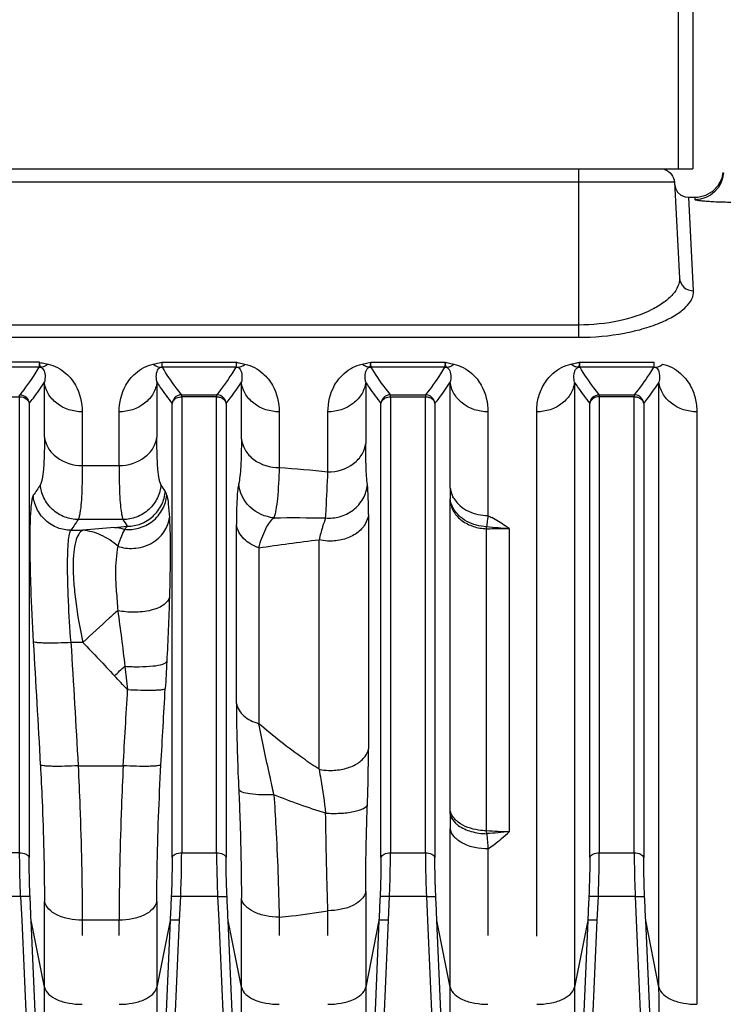
# Model space of a CAD drawing. Units: inches. Extents: x 14920 to 53617, y 41874 to 96503.
# Drawn here: x 34318 to 34392, y 74807 to 74911 of the extents above; entities that cross this region are included whole.
import ezdxf

# ---------------------------------------------------------------- set-up
doc = ezdxf.new("R2010")
doc.units = ezdxf.units.IN
doc.header["$MEASUREMENT"] = 0
doc.layers.add('ACCESSORI', color=1, linetype='Continuous')
doc.layers.add('CAMPITURE', color=1, linetype='Continuous')

# ---------------------------------------------------------------- blocks, each defined once
blk = doc.blocks.new('Macchina fronte')
at = {"layer": 'ACCESSORI'}
for p, q in [((157, 412), (157, 353)), ((158.5, 353), (158.5, 412)), ((290, 353), (157, 353)), ((169, 336.55), (169, 353)), ((158.93, 351.58), (158.4, 341.49)), ((158.93, 351.58), (240.43, 351.58)), ((158.92, 351.42), (158.82, 350.96)), ((156.74, 350), (156.45, 350.01)), ((156.75, 349.76), (156.74, 350)), ((157.42, 350), (156.74, 350)), ((156.9, 340.16), (157.42, 350)), ((169, 335.26), (169, 336.55)), ((169, 336.55), (239.64, 336.55)), ((239.64, 335.26), (169, 335.26)), ((168.91, 332.62), (161.09, 332.62)), ((161.14, 332.12), (168.86, 332.12)), ((168.96, 332.61), (168.91, 332.62)), ((183.04, 332.61), (183.09, 332.62)), ((190.91, 332.62), (183.09, 332.62)), ((183.14, 332.12), (190.86, 332.12)), ((205.04, 332.61), (205.09, 332.62)), ((212.91, 332.62), (205.09, 332.62)), ((205.14, 332.12), (212.86, 332.12)), ((225.79, 332.61), (225.84, 332.62)), ((225.84, 332.62), (236.16, 332.62)), ((225.89, 332.12), (236.11, 332.12)), ((160.55, 266.8), (160.55, 330.53)), ((169.45, 330.53), (169.45, 266.8)), ((182.55, 319.37), (182.55, 330.53)), ((191.45, 330.53), (191.45, 324.06)), ((204.55, 324.53), (204.55, 330.53)), ((213.45, 330.53), (213.45, 324.75)), ((225.3, 324.75), (225.3, 330.53)), ((163.16, 329.21), (163.16, 328.99)), ((166.84, 329.21), (163.16, 329.21)), ((163.16, 280.95), (163.16, 328.99)), ((163.16, 328.99), (166.84, 328.99)), ((166.84, 329.21), (166.84, 280.95)), ((185.16, 329.21), (185.16, 328.99)), ((188.84, 329.21), (185.16, 329.21)), ((185.16, 280.95), (185.16, 328.99)), ((188.84, 328.99), (185.16, 328.99)), ((188.84, 328.99), (188.84, 329.21)), ((188.84, 328.99), (188.84, 280.95)), ((207.16, 329.21), (207.16, 328.99)), ((210.84, 329.21), (207.16, 329.21)), ((207.16, 280.95), (207.16, 328.99)), ((207.16, 328.99), (210.84, 328.99)), ((210.84, 328.99), (210.84, 329.21)), ((210.84, 328.99), (210.84, 280.95)), ((227.91, 280.95), (227.91, 329.21)), ((234.09, 328.99), (227.91, 328.99)), ((162.16, 328.29), (162.16, 280.48)), ((167.84, 280.48), (167.84, 328.29)), ((184.16, 328.29), (184.16, 280.48)), ((189.84, 280.48), (189.84, 328.29)), ((206.16, 328.29), (206.16, 280.48)), ((211.84, 280.48), (211.84, 328.29)), ((226.91, 328.29), (226.91, 280.48)), ((156.57, 327.4), (156.57, 265)), ((173.43, 272.18), (173.43, 327.4)), ((178.57, 327.4), (178.57, 316.48)), ((195.43, 321.07), (195.43, 327.4)), ((200.57, 327.4), (200.57, 321.53)), ((217.43, 321.75), (217.43, 327.4)), ((221.32, 327.4), (221.32, 321.75)), ((221.31, 321.75), (217.44, 321.75)), ((182.55, 285.46), (182.55, 317.95)), ((191.16, 316.58), (191.16, 291.92)), ((205.07, 296.69), (205.07, 315.55)), ((217, 316.06), (221.75, 316.06)), ((176.32, 315.11), (176.32, 283.17)), ((178.72, 283.27), (178.72, 315.09)), ((222.5, 314.93), (221.24, 314.93)), ((196.37, 289.76), (196.37, 313.94)), ((202.71, 313.08), (202.71, 294.56)), ((221.24, 303.11), (222.5, 303.11)), ((221.75, 290.12), (217, 290.12)), ((182.55, 266.8), (182.55, 283.51)), ((178.57, 281.36), (178.57, 272.25)), ((166.84, 280.95), (163.16, 280.95)), ((188.84, 280.95), (185.16, 280.95)), ((210.84, 280.95), (207.16, 280.95)), ((227.91, 280.95), (234.09, 280.95)), ((163.06, 276.36), (162.94, 273.85)), ((163.06, 276.36), (166.94, 276.36)), ((167.06, 273.85), (166.94, 276.36)), ((185.06, 276.36), (184.94, 273.85)), ((185.06, 276.36), (188.94, 276.36)), ((189.06, 273.85), (188.94, 276.36)), ((191.45, 276.87), (191.45, 266.8)), ((204.55, 266.8), (204.55, 276.17)), ((207.06, 276.36), (206.94, 273.85)), ((207.06, 276.36), (210.94, 276.36)), ((211.06, 273.85), (210.94, 276.36)), ((227.81, 276.36), (227.69, 273.85)), ((227.81, 276.36), (234.19, 276.36)), ((195.43, 272.25), (195.43, 274.86)), ((213.45, 275.84), (213.45, 266.8)), ((225.3, 266.8), (225.3, 275.84)), ((162.94, 273.85), (159.87, 203.8)), ((160.15, 232.77), (161.95, 273.83)), ((160.55, 266.8), (161.95, 273.83)), ((170.13, 203.8), (167.06, 273.85)), ((168.05, 273.83), (169.85, 232.77)), ((168.05, 273.83), (169.45, 266.8)), ((184.94, 273.85), (181.87, 203.8)), ((182.15, 232.77), (183.95, 273.83)), ((182.55, 266.8), (183.95, 273.83)), ((192.13, 203.8), (189.06, 273.85)), ((190.05, 273.83), (191.85, 232.77)), ((190.05, 273.83), (191.45, 266.8)), ((200.57, 274.17), (200.57, 272.25)), ((206.94, 273.85), (203.87, 203.8)), ((204.15, 232.77), (205.95, 273.83)), ((204.55, 266.8), (205.95, 273.83)), ((214.13, 203.8), (211.06, 273.85)), ((212.05, 273.83), (213.85, 232.77)), ((212.05, 273.83), (213.45, 266.8)), ((217.43, 273.85), (221.32, 273.85)), ((217.43, 272.25), (217.43, 273.85)), ((221.32, 273.85), (221.32, 272.25)), ((227.69, 273.85), (224.62, 203.8)), ((224.9, 232.77), (226.7, 273.83)), ((225.3, 266.8), (226.7, 273.83))]:
    blk.add_line(p, q, dxfattribs=at)
for points in [[(156.45, 350.01), (155.63, 350.21), (154.89, 350.64), (154.3, 351.25), (153.91, 352.01), (153.79, 352.6)], [(158.82, 350.96), (158.59, 350.56), (158.24, 350.24), (157.81, 350.05), (157.42, 350)]]:
    blk.add_lwpolyline(points, dxfattribs=at)
for centre, radius, start, end in [((160.42, 351.5), 1.5, 107.4, 177), ((156.75, 352.75), 3, 183.0415, 270.0484), ((161.14, 331.12), 1, 90.2166, 101.3362), ((168.86, 331.12), 1, 78.6636, 89.7794), ((162.4, 298.63), 34.61, 78.6392, 79.0823), ((164.82, 310.57), 22.43, 77.0752, 78.6772), ((187.18, 310.59), 22.4, 101.3318, 102.9253), ((189.59, 298.67), 34.57, 100.9176, 101.368), ((183.14, 331.12), 1, 90.2214, 101.3364), ((190.86, 331.12), 1, 78.6637, 89.7836), ((184.05, 296.84), 36.44, 78.6505, 79.1493), ((186.81, 310.55), 22.45, 77.0763, 78.6822), ((209.45, 309.34), 23.69, 101.3714, 102.8785), ((211.1, 301.19), 32, 101.2625, 101.4006), ((211.1, 301.17), 32.02, 100.9143, 101.2625), ((205.14, 331.12), 1, 90.2166, 101.3362), ((212.86, 331.12), 1, 78.6639, 89.7794), ((207.1, 302.19), 30.99, 78.6004, 79.1872), ((208.2, 307.57), 25.49, 77.9296, 78.6338), ((208.85, 310.71), 22.28, 77.0794, 77.8913), ((229.93, 310.6), 22.4, 101.332, 102.9258), ((232.31, 298.79), 34.44, 100.9164, 101.3685), ((225.89, 331.12), 1, 90.2166, 101.3365), ((166.84, 328.2), 1, 4.7431, 89.7461), ((227.91, 328.2), 1, 90.2539, 175.2569), ((206.19, 229.68), 92.03, 93.5064, 96.714), ((184.72, 337.75), 33.55, 326.0997, 327.5146), ((255.12, 338.46), 34.85, 212.5079, 214.7191), ((179.69, 319.79), 2.89, 328.1374, 332.7075), ((374.8, 319.38), 192.26, 180.0035, 180.335), ((179.87, 318.58), 2.7, 346.9413, 353.0102), ((130.29, 317.96), 52.26, 359.9962, 0.3276), ((190.19, 294.71), 24.68, 118.0939, 119.1359), ((252.36, 324.74), 74.25, 186.3828, 186.9964), ((215.23, -135.48), 452.27, 94.6322, 94.9356), ((243.82, 323.7), 65.65, 187.0061, 187.3402), ((158.72, 314.16), 20.02, 2.6699, 3.2904), ((199.03, 129.48), 186.78, 89.3606, 91.0327), ((187.95, 334.66), 34.49, 325.982, 327.3794), ((182.13, -68.01), 384.91, 84.6638, 84.8698), ((251.92, 335.39), 35.83, 212.6427, 214.8272), ((176.32, 143.65), 171.46, 89.1987, 89.9999), ((176.16, 140.5), 174.61, 81.252, 83.3522), ((534.9, 317.8), 322.92, 181.7605, 182.9648), ((469.64, 271.27), 254.51, 172.0524, 173.3812), ((580.71, -40.24), 497.1, 136.3142, 136.8708), ((2926.25, 138.63), 2708.74, 176.51873, 176.79387), ((2929.53, 141.34), 2707.89, 176.57354, 176.84813), ((606.75, 321.12), 394.85, 182.9066, 183.3209), ((449.85, 272.46), 234.72, 173.1122, 173.7142), ((114.25, 188.08), 152.27, 47.0902, 47.6501), ((144.27, 368.58), 100.91, 315.7464, 316.879), ((-2428.38, 144.86), 2645.4, 3.15013, 3.32414), ((-2423.11, 142.32), 2644.24, 3.20433, 3.37872), ((178.27, 343), 60.42, 286.7318, 292.2162), ((82.22, 285.46), 100.33, 359.7636, 359.9981), ((179.84, 286.63), 3.07, 307.2706, 309.3331), ((557.39, 283.48), 374.85, 179.76, 179.9949), ((176.32, 313.6), 30.43, 270.0048, 274.524), ((180.97, 324.35), 41.43, 263.553, 266.8653), ((120.55, 285.35), 58.2, 357.6658, 357.9562), ((393.82, 263.49), 216, 174.8248, 175.2557), ((-1337.54, 267.26), 1498.09, 358.68095, 359.9825), ((1740.58, 268.11), 1571.13, 180.04776, 181.28879), ((-1315.54, 267.26), 1498.09, 358.68095, 359.9825), ((1762.58, 268.11), 1571.13, 180.04776, 181.28879), ((-1293.54, 267.26), 1498.09, 358.68095, 359.9825), ((1784.58, 268.11), 1571.13, 180.04776, 181.28879), ((-1272.79, 267.26), 1498.09, 358.68095, 359.9825)]:
    blk.add_arc(centre, radius, start, end, dxfattribs=at)
for points, knots in [([(152.27, 349.46), (152.84, 349.46), (153.67, 349.47), (154.73, 349.51), (155.4, 349.55), (155.95, 349.6), (156.36, 349.64), (156.61, 349.69), (156.72, 349.72), (156.75, 349.75), (156.75, 349.76)], [0, 0, 0, 0, 0.379369, 0.551282, 0.702493, 0.827017, 0.919983, 0.97773, 0.99293, 1, 1, 1, 1]), ([(158.4, 341.49), (158.38, 341.14), (158.02, 340.42), (157.27, 340.16), (156.9, 340.16)], [0, 0, 0, 0, 0.489695, 1, 1, 1, 1]), ([(158.4, 341.49), (158.38, 341.21), (158.51, 340.57), (159.11, 339.69), (160.06, 338.87), (161.9, 337.78), (164.93, 336.81), (167.58, 336.55), (169, 336.55)], [0, 0, 0, 0, 0.069034, 0.150105, 0.249055, 0.367625, 0.65924, 1, 1, 1, 1]), ([(169, 335.26), (167.39, 335.26), (165.04, 335.46), (162.13, 336.15), (160.31, 336.79), (158.84, 337.54), (157.75, 338.35), (157.05, 339.22), (156.88, 339.87), (156.9, 340.16)], [0, 0, 0, 0, 0.348369, 0.50578, 0.645265, 0.764006, 0.860923, 0.937504, 1, 1, 1, 1]), ([(160.17, 332.43), (159.47, 332.28), (158.32, 331.66), (157.23, 330.28), (156.68, 328.86), (156.56, 327.88), (156.57, 327.4)], [0, 0, 0, 0, 0.319452, 0.562697, 0.783327, 1, 1, 1, 1]), ([(160.69, 332.14), (160.65, 332.15), (160.46, 332.21), (160.29, 332.33), (160.17, 332.43)], [0, 0, 0, 0, 0.220458, 1, 1, 1, 1]), ([(160.94, 332.1), (160.91, 332.09), (160.8, 332.04), (160.72, 331.95), (160.67, 331.87)], [0, 0, 0, 0, 0.280964, 1, 1, 1, 1]), ([(161.09, 332.62), (161.09, 332.52), (161.1, 332.36), (161.11, 332.2), (161.13, 332.15)], [0, 0, 0, 0, 0.638926, 1, 1, 1, 1]), ([(161.13, 332.15), (161.13, 332.14), (161.13, 332.13), (161.13, 332.13), (161.14, 332.12)], [0, 0, 0, 0, 0.552238, 1, 1, 1, 1]), ([(161.14, 332.12), (161.27, 331.88), (161.88, 330.86), (162.59, 329.9), (163.15, 329.21)], [0, 0, 0, 0, 0.238927, 1, 1, 1, 1]), ([(166.85, 329.21), (167.04, 329.45), (167.77, 330.38), (168.44, 331.36), (168.86, 332.12)], [0, 0, 0, 0, 0.261144, 1, 1, 1, 1]), ([(168.86, 332.12), (168.88, 332.15), (168.89, 332.24), (168.9, 332.32), (168.9, 332.38)], [0, 0, 0, 0, 0.348009, 1, 1, 1, 1]), ([(168.9, 332.38), (168.9, 332.4), (168.91, 332.48), (168.91, 332.56), (168.91, 332.62)], [0, 0, 0, 0, 0.220842, 1, 1, 1, 1]), ([(168.91, 332.62), (168.92, 332.58), (168.95, 332.43), (168.98, 332.29), (169.02, 332.19)], [0, 0, 0, 0, 0.316941, 1, 1, 1, 1]), ([(169.02, 332.19), (169.02, 332.18), (169.03, 332.15), (169.04, 332.12), (169.06, 332.1)], [0, 0, 0, 0, 0.309339, 1, 1, 1, 1]), ([(169.45, 331.59), (169.44, 331.64), (169.37, 331.84), (169.21, 332.04), (169.06, 332.1)], [0, 0, 0, 0, 0.23399, 1, 1, 1, 1]), ([(169.31, 332.14), (169.35, 332.15), (169.54, 332.22), (169.71, 332.33), (169.83, 332.43)], [0, 0, 0, 0, 0.226835, 1, 1, 1, 1]), ([(173.43, 327.4), (173.44, 327.88), (173.32, 328.86), (172.77, 330.28), (171.68, 331.66), (170.53, 332.28), (169.83, 332.43)], [0, 0, 0, 0, 0.216656, 0.437237, 0.680439, 1, 1, 1, 1]), ([(182.17, 332.43), (181.48, 332.27), (180.32, 331.66), (178.93, 329.91), (178.57, 328.36), (178.57, 327.4)], [0, 0, 0, 0, 0.320486, 0.564648, 1, 1, 1, 1]), ([(182.69, 332.14), (182.65, 332.15), (182.46, 332.21), (182.29, 332.33), (182.17, 332.43)], [0, 0, 0, 0, 0.220457, 1, 1, 1, 1]), ([(182.67, 331.87), (182.55, 331.69), (182.45, 331.21), (182.5, 330.76), (182.55, 330.53)], [0, 0, 0, 0, 0.490241, 1, 1, 1, 1]), ([(182.94, 332.1), (182.91, 332.09), (182.8, 332.04), (182.72, 331.94), (182.67, 331.87)], [0, 0, 0, 0, 0.281025, 1, 1, 1, 1]), ([(182.94, 332.1), (182.95, 332.12), (183, 332.2), (183.02, 332.3), (183.04, 332.38)], [0, 0, 0, 0, 0.155374, 1, 1, 1, 1]), ([(183.04, 332.38), (183.04, 332.4), (183.06, 332.48), (183.08, 332.56), (183.09, 332.62)], [0, 0, 0, 0, 0.223399, 1, 1, 1, 1]), ([(183.09, 332.62), (183.09, 332.52), (183.1, 332.36), (183.11, 332.2), (183.13, 332.15)], [0, 0, 0, 0, 0.638926, 1, 1, 1, 1]), ([(183.13, 332.15), (183.13, 332.14), (183.13, 332.13), (183.13, 332.13), (183.14, 332.12)], [0, 0, 0, 0, 0.552238, 1, 1, 1, 1]), ([(183.14, 332.12), (183.27, 331.88), (183.88, 330.86), (184.59, 329.9), (185.15, 329.21)], [0, 0, 0, 0, 0.238927, 1, 1, 1, 1]), ([(188.85, 329.21), (189.04, 329.45), (189.77, 330.38), (190.44, 331.36), (190.86, 332.12)], [0, 0, 0, 0, 0.261144, 1, 1, 1, 1]), ([(190.86, 332.12), (190.88, 332.15), (190.89, 332.24), (190.9, 332.32), (190.9, 332.38)], [0, 0, 0, 0, 0.348009, 1, 1, 1, 1]), ([(190.9, 332.38), (190.9, 332.4), (190.91, 332.48), (190.91, 332.56), (190.91, 332.62)], [0, 0, 0, 0, 0.220842, 1, 1, 1, 1]), ([(190.91, 332.62), (190.92, 332.58), (190.95, 332.43), (190.98, 332.29), (191.02, 332.19)], [0, 0, 0, 0, 0.31693, 1, 1, 1, 1]), ([(191.02, 332.19), (191.02, 332.18), (191.03, 332.15), (191.04, 332.12), (191.06, 332.1)], [0, 0, 0, 0, 0.309416, 1, 1, 1, 1]), ([(191.45, 330.53), (191.48, 330.67), (191.56, 331.19), (191.44, 331.96), (191.06, 332.1)], [0, 0, 0, 0, 0.261439, 1, 1, 1, 1]), ([(191.31, 332.14), (191.35, 332.15), (191.54, 332.22), (191.71, 332.33), (191.83, 332.43)], [0, 0, 0, 0, 0.226833, 1, 1, 1, 1]), ([(195.43, 327.4), (195.43, 328.36), (195.07, 329.91), (193.68, 331.66), (192.52, 332.27), (191.83, 332.43)], [0, 0, 0, 0, 0.435359, 0.679524, 1, 1, 1, 1]), ([(204.17, 332.43), (203.48, 332.27), (202.32, 331.66), (200.93, 329.91), (200.57, 328.36), (200.57, 327.4)], [0, 0, 0, 0, 0.320475, 0.564641, 1, 1, 1, 1]), ([(204.43, 332.24), (204.36, 332.28), (204.27, 332.34), (204.19, 332.41), (204.17, 332.43)], [0, 0, 0, 0, 0.733974, 1, 1, 1, 1]), ([(204.67, 331.87), (204.55, 331.69), (204.45, 331.21), (204.5, 330.76), (204.55, 330.53)], [0, 0, 0, 0, 0.490253, 1, 1, 1, 1]), ([(204.94, 332.1), (204.91, 332.09), (204.8, 332.04), (204.72, 331.95), (204.67, 331.87)], [0, 0, 0, 0, 0.280964, 1, 1, 1, 1]), ([(205.09, 332.62), (205.09, 332.52), (205.1, 332.36), (205.11, 332.2), (205.13, 332.15)], [0, 0, 0, 0, 0.638927, 1, 1, 1, 1]), ([(205.13, 332.15), (205.13, 332.14), (205.13, 332.13), (205.13, 332.13), (205.14, 332.12)], [0, 0, 0, 0, 0.552238, 1, 1, 1, 1]), ([(205.14, 332.12), (205.27, 331.88), (205.88, 330.86), (206.59, 329.9), (207.15, 329.21)], [0, 0, 0, 0, 0.238927, 1, 1, 1, 1]), ([(210.85, 329.21), (211.04, 329.45), (211.77, 330.38), (212.44, 331.36), (212.86, 332.12)], [0, 0, 0, 0, 0.261144, 1, 1, 1, 1]), ([(212.86, 332.12), (212.88, 332.15), (212.89, 332.24), (212.9, 332.32), (212.9, 332.38)], [0, 0, 0, 0, 0.348009, 1, 1, 1, 1]), ([(212.9, 332.38), (212.9, 332.4), (212.91, 332.48), (212.91, 332.56), (212.91, 332.62)], [0, 0, 0, 0, 0.220842, 1, 1, 1, 1]), ([(213.57, 332.25), (213.53, 332.22), (213.37, 332.14), (213.19, 332.1), (213.06, 332.1)], [0, 0, 0, 0, 0.282076, 1, 1, 1, 1]), ([(213.45, 330.53), (213.48, 330.67), (213.56, 331.19), (213.44, 331.96), (213.06, 332.1)], [0, 0, 0, 0, 0.261442, 1, 1, 1, 1]), ([(213.83, 332.43), (213.81, 332.41), (213.73, 332.34), (213.64, 332.28), (213.57, 332.25)], [0, 0, 0, 0, 0.265951, 1, 1, 1, 1]), ([(217.43, 327.4), (217.43, 328.36), (217.07, 329.91), (215.68, 331.66), (214.52, 332.27), (213.83, 332.43)], [0, 0, 0, 0, 0.43536, 0.679526, 1, 1, 1, 1]), ([(224.92, 332.43), (224.23, 332.27), (223.07, 331.66), (221.68, 329.91), (221.32, 328.36), (221.32, 327.4)], [0, 0, 0, 0, 0.320475, 0.564641, 1, 1, 1, 1]), ([(224.92, 332.43), (224.98, 332.38), (225.21, 332.21), (225.49, 332.1), (225.69, 332.1)], [0, 0, 0, 0, 0.289323, 1, 1, 1, 1]), ([(225.42, 331.87), (225.3, 331.69), (225.2, 331.21), (225.25, 330.76), (225.3, 330.53)], [0, 0, 0, 0, 0.490252, 1, 1, 1, 1]), ([(225.69, 332.1), (225.66, 332.09), (225.55, 332.04), (225.47, 331.95), (225.42, 331.87)], [0, 0, 0, 0, 0.280964, 1, 1, 1, 1]), ([(225.69, 332.1), (225.7, 332.12), (225.75, 332.2), (225.77, 332.3), (225.79, 332.38)], [0, 0, 0, 0, 0.155397, 1, 1, 1, 1]), ([(225.79, 332.38), (225.79, 332.4), (225.81, 332.48), (225.83, 332.56), (225.84, 332.62)], [0, 0, 0, 0, 0.223412, 1, 1, 1, 1]), ([(225.84, 332.62), (225.84, 332.52), (225.85, 332.36), (225.86, 332.2), (225.88, 332.15)], [0, 0, 0, 0, 0.638926, 1, 1, 1, 1]), ([(225.88, 332.15), (225.88, 332.14), (225.88, 332.13), (225.88, 332.13), (225.89, 332.12)], [0, 0, 0, 0, 0.552238, 1, 1, 1, 1]), ([(225.89, 332.12), (226.02, 331.88), (226.63, 330.86), (227.34, 329.9), (227.9, 329.21)], [0, 0, 0, 0, 0.238927, 1, 1, 1, 1]), ([(160.57, 331.65), (160.48, 331.39), (160.47, 330.99), (160.53, 330.62), (160.55, 330.53)], [0, 0, 0, 0, 0.739998, 1, 1, 1, 1]), ([(169.45, 330.53), (169.47, 330.62), (169.53, 330.97), (169.52, 331.34), (169.45, 331.59)], [0, 0, 0, 0, 0.259613, 1, 1, 1, 1]), ([(156.57, 327.4), (157.51, 327.4), (158.98, 327.87), (160.21, 329.26), (160.5, 330.12), (160.55, 330.53)], [0, 0, 0, 0, 0.518507, 0.772885, 1, 1, 1, 1]), ([(162.16, 328.29), (162.01, 328.47), (161.44, 329.19), (160.91, 329.95), (160.55, 330.53)], [0, 0, 0, 0, 0.258284, 1, 1, 1, 1]), ([(169.45, 330.53), (169.34, 330.34), (168.83, 329.57), (168.28, 328.83), (167.84, 328.29)], [0, 0, 0, 0, 0.2417, 1, 1, 1, 1]), ([(169.45, 330.53), (169.5, 330.12), (169.79, 329.26), (171.02, 327.87), (172.49, 327.4), (173.43, 327.4)], [0, 0, 0, 0, 0.227115, 0.481493, 1, 1, 1, 1]), ([(178.57, 327.4), (179.51, 327.4), (180.98, 327.87), (182.21, 329.26), (182.5, 330.12), (182.55, 330.53)], [0, 0, 0, 0, 0.518507, 0.772885, 1, 1, 1, 1]), ([(184.16, 328.29), (184.01, 328.47), (183.44, 329.19), (182.91, 329.95), (182.55, 330.53)], [0, 0, 0, 0, 0.258284, 1, 1, 1, 1]), ([(191.45, 330.53), (191.34, 330.34), (190.83, 329.57), (190.28, 328.83), (189.84, 328.29)], [0, 0, 0, 0, 0.2417, 1, 1, 1, 1]), ([(191.45, 330.53), (191.5, 330.12), (191.79, 329.26), (193.02, 327.87), (194.49, 327.4), (195.43, 327.4)], [0, 0, 0, 0, 0.227115, 0.481493, 1, 1, 1, 1]), ([(200.57, 327.4), (201.51, 327.4), (202.98, 327.87), (204.21, 329.26), (204.5, 330.12), (204.55, 330.53)], [0, 0, 0, 0, 0.518507, 0.772885, 1, 1, 1, 1]), ([(206.16, 328.29), (206.01, 328.47), (205.44, 329.19), (204.91, 329.95), (204.55, 330.53)], [0, 0, 0, 0, 0.258284, 1, 1, 1, 1]), ([(213.45, 330.53), (213.34, 330.34), (212.83, 329.57), (212.28, 328.83), (211.84, 328.29)], [0, 0, 0, 0, 0.2417, 1, 1, 1, 1]), ([(213.45, 330.53), (213.5, 330.12), (213.79, 329.26), (215.02, 327.87), (216.49, 327.4), (217.43, 327.4)], [0, 0, 0, 0, 0.227115, 0.481493, 1, 1, 1, 1]), ([(221.32, 327.4), (222.26, 327.4), (223.73, 327.87), (224.96, 329.26), (225.25, 330.12), (225.3, 330.53)], [0, 0, 0, 0, 0.518507, 0.772885, 1, 1, 1, 1]), ([(226.91, 328.29), (226.76, 328.47), (226.19, 329.19), (225.66, 329.95), (225.3, 330.53)], [0, 0, 0, 0, 0.258284, 1, 1, 1, 1]), ([(162.16, 328.29), (162.16, 328.34), (162.21, 328.58), (162.34, 328.8), (162.47, 328.93)], [0, 0, 0, 0, 0.238167, 1, 1, 1, 1]), ([(162.48, 328.79), (162.44, 328.76), (162.28, 328.63), (162.18, 328.43), (162.16, 328.29)], [0, 0, 0, 0, 0.268753, 1, 1, 1, 1]), ([(162.47, 328.93), (162.52, 328.98), (162.72, 329.13), (162.97, 329.21), (163.16, 329.21)], [0, 0, 0, 0, 0.259988, 1, 1, 1, 1]), ([(166.84, 328.99), (167.08, 328.99), (167.53, 328.88), (167.81, 328.48), (167.84, 328.29)], [0, 0, 0, 0, 0.539924, 1, 1, 1, 1]), ([(184.16, 328.29), (184.16, 328.34), (184.21, 328.58), (184.34, 328.8), (184.47, 328.93)], [0, 0, 0, 0, 0.238166, 1, 1, 1, 1]), ([(184.48, 328.79), (184.44, 328.76), (184.28, 328.63), (184.18, 328.43), (184.16, 328.29)], [0, 0, 0, 0, 0.268753, 1, 1, 1, 1]), ([(184.47, 328.93), (184.52, 328.98), (184.72, 329.13), (184.97, 329.21), (185.16, 329.21)], [0, 0, 0, 0, 0.259991, 1, 1, 1, 1]), ([(189.52, 328.79), (189.47, 328.82), (189.27, 328.94), (189.02, 328.99), (188.84, 328.99)], [0, 0, 0, 0, 0.240702, 1, 1, 1, 1]), ([(189.51, 328.95), (189.56, 328.9), (189.73, 328.72), (189.82, 328.47), (189.84, 328.29)], [0, 0, 0, 0, 0.259978, 1, 1, 1, 1]), ([(189.84, 328.29), (189.83, 328.33), (189.78, 328.53), (189.64, 328.7), (189.52, 328.79)], [0, 0, 0, 0, 0.238553, 1, 1, 1, 1]), ([(206.16, 328.29), (206.16, 328.34), (206.21, 328.58), (206.34, 328.8), (206.47, 328.93)], [0, 0, 0, 0, 0.238167, 1, 1, 1, 1]), ([(206.48, 328.79), (206.44, 328.76), (206.28, 328.63), (206.18, 328.43), (206.16, 328.29)], [0, 0, 0, 0, 0.268753, 1, 1, 1, 1]), ([(206.47, 328.93), (206.52, 328.98), (206.72, 329.13), (206.97, 329.21), (207.16, 329.21)], [0, 0, 0, 0, 0.259988, 1, 1, 1, 1]), ([(211.52, 328.79), (211.47, 328.82), (211.27, 328.94), (211.02, 328.99), (210.84, 328.99)], [0, 0, 0, 0, 0.240702, 1, 1, 1, 1]), ([(211.51, 328.95), (211.56, 328.9), (211.73, 328.72), (211.82, 328.47), (211.84, 328.29)], [0, 0, 0, 0, 0.259977, 1, 1, 1, 1]), ([(211.84, 328.29), (211.83, 328.33), (211.78, 328.53), (211.64, 328.7), (211.52, 328.79)], [0, 0, 0, 0, 0.238553, 1, 1, 1, 1]), ([(227.91, 328.99), (227.67, 328.99), (227.22, 328.88), (226.94, 328.48), (226.91, 328.29)], [0, 0, 0, 0, 0.539924, 1, 1, 1, 1]), ([(213.02, 319.74), (213.06, 319.8), (213.14, 319.99), (213.26, 320.53), (213.37, 321.49), (213.44, 322.97), (213.45, 324.11), (213.45, 324.75)], [0, 0, 0, 0, 0.048654, 0.118733, 0.325418, 0.620475, 1, 1, 1, 1]), ([(217.43, 321.75), (216.49, 321.75), (215.03, 322.18), (213.79, 323.53), (213.5, 324.36), (213.45, 324.75)], [0, 0, 0, 0, 0.525402, 0.777873, 1, 1, 1, 1]), ([(225.3, 324.75), (225.25, 324.36), (224.96, 323.53), (223.72, 322.18), (222.26, 321.75), (221.32, 321.75)], [0, 0, 0, 0, 0.222127, 0.474598, 1, 1, 1, 1]), ([(225.3, 324.75), (225.3, 324.11), (225.31, 322.97), (225.38, 321.49), (225.49, 320.53), (225.61, 319.99), (225.69, 319.8), (225.73, 319.74)], [0, 0, 0, 0, 0.379521, 0.674579, 0.881263, 0.951343, 1, 1, 1, 1]), ([(191.27, 319.72), (191.35, 320.33), (191.43, 321.78), (191.45, 323.23), (191.45, 324.06)], [0, 0, 0, 0, 0.423234, 1, 1, 1, 1]), ([(195.43, 321.07), (194.49, 321.07), (193.02, 321.51), (191.79, 322.86), (191.5, 323.68), (191.45, 324.06)], [0, 0, 0, 0, 0.530764, 0.781522, 1, 1, 1, 1]), ([(204.55, 324.53), (204.5, 324.14), (204.21, 323.31), (202.96, 321.96), (201.51, 321.53), (200.57, 321.53)], [0, 0, 0, 0, 0.222505, 0.475174, 1, 1, 1, 1]), ([(204.55, 324.53), (204.55, 323.56), (204.56, 322.25), (204.69, 320.69), (204.77, 320.09), (204.83, 319.85)], [0, 0, 0, 0, 0.619415, 0.84055, 1, 1, 1, 1]), ([(200.57, 321.53), (200.6, 320.44), (200.66, 318.95), (200.89, 317.19), (201.03, 316.52), (201.12, 316.25)], [0, 0, 0, 0, 0.618177, 0.83935, 1, 1, 1, 1]), ([(217.44, 321.75), (217.44, 321.02), (217.42, 319.73), (217.35, 318.05), (217.24, 316.96), (217.12, 316.36), (217.04, 316.14), (217, 316.06)], [0, 0, 0, 0, 0.379637, 0.674949, 0.881882, 0.951856, 1, 1, 1, 1]), ([(221.31, 321.75), (221.31, 321.02), (221.33, 319.73), (221.4, 318.05), (221.51, 316.96), (221.63, 316.36), (221.71, 316.14), (221.75, 316.06)], [0, 0, 0, 0, 0.379637, 0.674949, 0.881882, 0.951856, 1, 1, 1, 1]), ([(195.67, 316.23), (195.65, 316.54), (195.57, 318.15), (195.5, 319.77), (195.43, 321.07)], [0, 0, 0, 0, 0.190063, 1, 1, 1, 1]), ([(191.16, 316.58), (191.16, 317.2), (191.17, 318.25), (191.22, 319.3), (191.27, 319.72)], [0, 0, 0, 0, 0.590394, 1, 1, 1, 1]), ([(195.67, 316.23), (195.18, 316.19), (194.14, 316.28), (192.71, 316.98), (191.64, 318.2), (191.32, 319.23), (191.27, 319.72)], [0, 0, 0, 0, 0.23592, 0.495618, 0.757353, 1, 1, 1, 1]), ([(201.12, 316.25), (202.04, 316.32), (203.89, 317.13), (204.75, 318.95), (204.83, 319.85)], [0, 0, 0, 0, 0.505404, 1, 1, 1, 1]), ([(204.83, 319.85), (204.88, 319.64), (204.95, 319.12), (205.06, 317.69), (205.07, 316.47), (205.07, 315.55)], [0, 0, 0, 0, 0.148406, 0.364764, 1, 1, 1, 1]), ([(213.02, 319.74), (213.06, 319.26), (213.32, 318.29), (214.23, 317.05), (215.53, 316.25), (216.52, 316.06), (217, 316.06)], [0, 0, 0, 0, 0.240782, 0.499691, 0.75879, 1, 1, 1, 1]), ([(221.75, 316.06), (222.23, 316.06), (223.22, 316.25), (224.52, 317.05), (225.43, 318.29), (225.69, 319.26), (225.73, 319.74)], [0, 0, 0, 0, 0.24121, 0.500309, 0.759217, 1, 1, 1, 1]), ([(182.55, 319.37), (182.54, 319.3), (182.48, 318.98), (182.37, 318.68), (182.26, 318.46)], [0, 0, 0, 0, 0.238968, 1, 1, 1, 1]), ([(212.41, 318.64), (212.33, 318.33), (212.22, 317.54), (212.16, 316.75), (212.13, 316.28)], [0, 0, 0, 0, 0.399681, 1, 1, 1, 1]), ([(212.41, 318.64), (212.42, 318.68), (212.46, 318.82), (212.51, 318.96), (212.56, 319.04)], [0, 0, 0, 0, 0.311099, 1, 1, 1, 1]), ([(216.83, 315.03), (216.34, 314.98), (215.3, 315.07), (213.85, 315.79), (212.77, 317.06), (212.45, 318.12), (212.41, 318.64)], [0, 0, 0, 0, 0.231074, 0.488474, 0.752211, 1, 1, 1, 1]), ([(216.54, 315.36), (216.08, 315.36), (215.09, 315.54), (213.79, 316.34), (212.87, 317.57), (212.6, 318.56), (212.56, 319.04)], [0, 0, 0, 0, 0.237336, 0.494964, 0.755371, 1, 1, 1, 1]), ([(222.5, 314.93), (222.97, 314.93), (223.97, 315.11), (225.27, 315.92), (226.18, 317.16), (226.44, 318.14), (226.48, 318.61)], [0, 0, 0, 0, 0.241123, 0.500258, 0.759234, 1, 1, 1, 1]), ([(226.48, 318.62), (226.52, 318.56), (226.58, 318.39), (226.68, 317.88), (226.77, 316.94), (226.83, 315.48), (226.85, 313.59), (226.82, 311.35), (226.72, 307.84), (226.59, 305.08), (226.48, 303.18)], [0, 0, 0, 0, 0.01347, 0.034549, 0.100167, 0.195858, 0.318881, 0.465561, 0.631414, 1, 1, 1, 1]), ([(182.15, 318.26), (181.79, 317.69), (180.66, 316.77), (179.27, 316.48), (178.57, 316.48)], [0, 0, 0, 0, 0.489491, 1, 1, 1, 1]), ([(182.55, 317.95), (182.5, 317.57), (182.21, 316.79), (181.32, 315.87), (180.11, 315.26), (179.19, 315.11), (178.72, 315.09)], [0, 0, 0, 0, 0.224288, 0.465372, 0.726086, 1, 1, 1, 1]), ([(182.26, 317.32), (182.29, 317.38), (182.39, 317.59), (182.46, 317.81), (182.5, 317.98)], [0, 0, 0, 0, 0.258125, 1, 1, 1, 1]), ([(178.71, 315.31), (179.43, 315.33), (180.85, 315.68), (181.95, 316.71), (182.26, 317.32)], [0, 0, 0, 0, 0.514144, 1, 1, 1, 1]), ([(191.16, 316.58), (191.2, 316.22), (191.48, 315.47), (192.38, 314.54), (193.67, 313.93), (194.65, 313.79), (195.14, 313.79)], [0, 0, 0, 0, 0.202781, 0.445384, 0.72048, 1, 1, 1, 1]), ([(176.32, 315.11), (176.46, 315.21), (177.06, 315.62), (177.69, 316), (178.17, 316.27)], [0, 0, 0, 0, 0.240123, 1, 1, 1, 1]), ([(195.67, 316.23), (195.79, 315.92), (196.04, 315.16), (196.25, 314.39), (196.37, 313.94)], [0, 0, 0, 0, 0.415112, 1, 1, 1, 1]), ([(202.71, 313.08), (202.53, 313.77), (202.14, 314.9), (201.49, 315.94), (201.12, 316.25)], [0, 0, 0, 0, 0.597601, 1, 1, 1, 1]), ([(202.71, 313.08), (203.3, 313.28), (204.37, 313.87), (205, 314.99), (205.07, 315.55)], [0, 0, 0, 0, 0.522849, 1, 1, 1, 1]), ([(212.13, 316.28), (212.06, 315.08), (212.04, 312.28), (212.08, 309.48), (212.13, 307.88)], [0, 0, 0, 0, 0.428969, 1, 1, 1, 1]), ([(217.58, 313.25), (217.04, 313.07), (215.82, 312.91), (214.3, 313.33), (213.26, 314.07), (212.49, 314.94), (212.19, 315.75), (212.13, 316.28)], [0, 0, 0, 0, 0.240253, 0.511066, 0.646374, 0.77511, 1, 1, 1, 1]), ([(216.54, 315.36), (216.57, 315.34), (216.68, 315.24), (216.76, 315.13), (216.83, 315.03)], [0, 0, 0, 0, 0.211024, 1, 1, 1, 1]), ([(217.92, 315.23), (217.83, 315.23), (217.46, 315.19), (217.1, 315.11), (216.83, 315.03)], [0, 0, 0, 0, 0.245336, 1, 1, 1, 1]), ([(216.83, 315.03), (216.97, 314.81), (217.25, 314.22), (217.46, 313.61), (217.58, 313.25)], [0, 0, 0, 0, 0.415562, 1, 1, 1, 1]), ([(217.58, 313.25), (218.11, 313.73), (219.25, 314.5), (220.59, 314.87), (221.24, 314.93)], [0, 0, 0, 0, 0.522159, 1, 1, 1, 1]), ([(221.24, 314.93), (221.42, 314.85), (221.78, 314.49), (222.06, 313.67), (222.25, 312.53), (222.3, 311.07), (222.22, 309.34), (221.94, 306.64), (221.56, 304.54), (221.24, 303.11)], [0, 0, 0, 0, 0.048112, 0.116733, 0.211341, 0.331901, 0.475738, 0.638558, 1, 1, 1, 1]), ([(222.5, 303.11), (222.61, 304.56), (222.74, 306.67), (222.84, 309.35), (222.87, 311.07), (222.85, 312.52), (222.79, 313.64), (222.7, 314.37), (222.6, 314.75), (222.54, 314.88), (222.5, 314.93)], [0, 0, 0, 0, 0.367831, 0.533361, 0.67977, 0.802601, 0.898252, 0.964197, 0.98573, 1, 1, 1, 1]), ([(195.14, 313.79), (195.25, 313.79), (195.66, 313.8), (196.07, 313.87), (196.37, 313.94)], [0, 0, 0, 0, 0.262819, 1, 1, 1, 1]), ([(217.58, 313.25), (217.69, 312.32), (217.9, 310.74), (217.72, 308.47), (217.62, 307.15), (217.58, 306.46)], [0, 0, 0, 0, 0.41679, 0.697001, 1, 1, 1, 1]), ([(212.13, 307.88), (212.19, 307.58), (212.59, 307.12), (213.31, 306.74), (214.38, 306.39), (215.84, 306.24), (217.02, 306.35), (217.58, 306.46)], [0, 0, 0, 0, 0.15688, 0.271645, 0.408979, 0.718034, 1, 1, 1, 1]), ([(217.58, 306.46), (217.87, 306.21), (219.1, 305.11), (220.32, 303.98), (221.24, 303.11)], [0, 0, 0, 0, 0.232625, 1, 1, 1, 1]), ([(222.5, 303.11), (222.96, 303.08), (223.87, 303.04), (224.94, 303.03), (225.68, 303.06), (226.07, 303.08), (226.32, 303.13), (226.45, 303.16), (226.48, 303.19)], [0, 0, 0, 0, 0.351407, 0.677569, 0.806683, 0.904483, 0.967949, 1, 1, 1, 1]), ([(216.83, 300.61), (216.32, 300.57), (215.33, 300.54), (213.99, 300.6), (213.05, 300.74), (212.57, 300.93), (212.44, 301.04), (212.41, 301.1)], [0, 0, 0, 0, 0.334402, 0.65761, 0.889468, 0.958229, 1, 1, 1, 1]), ([(216.54, 298.16), (216.08, 298.13), (215.18, 298.09), (214.1, 298.08), (213.36, 298.11), (212.97, 298.14), (212.73, 298.18), (212.59, 298.22), (212.56, 298.25)], [0, 0, 0, 0, 0.351195, 0.677209, 0.806326, 0.904196, 0.967791, 1, 1, 1, 1]), ([(205.07, 296.69), (204.99, 296.19), (204.5, 295.46), (203.57, 294.87), (203.01, 294.65), (202.71, 294.56)], [0, 0, 0, 0, 0.456105, 0.723057, 1, 1, 1, 1]), ([(205.07, 296.69), (205.07, 296.01), (205.04, 292.97), (204.94, 289.94), (204.83, 287.59)], [0, 0, 0, 0, 0.22437, 1, 1, 1, 1]), ([(196.37, 289.76), (196.92, 290.12), (199.12, 291.62), (201.2, 293.26), (202.71, 294.56)], [0, 0, 0, 0, 0.249201, 1, 1, 1, 1]), ([(201.12, 287.06), (201.26, 287.73), (201.81, 290.22), (202.35, 292.72), (202.71, 294.56)], [0, 0, 0, 0, 0.266235, 1, 1, 1, 1]), ([(191.27, 286.05), (191.25, 286.57), (191.19, 288.53), (191.16, 290.49), (191.16, 291.92)], [0, 0, 0, 0, 0.268356, 1, 1, 1, 1]), ([(195.14, 289.64), (194.65, 289.64), (193.69, 289.75), (192.42, 290.23), (191.51, 290.98), (191.2, 291.63), (191.16, 291.92)], [0, 0, 0, 0, 0.297712, 0.582185, 0.817585, 1, 1, 1, 1]), ([(196.37, 289.76), (196.28, 289.74), (195.87, 289.67), (195.45, 289.64), (195.14, 289.64)], [0, 0, 0, 0, 0.235623, 1, 1, 1, 1]), ([(196.37, 289.76), (196.3, 289.4), (196.03, 287.87), (195.81, 286.32), (195.67, 285.14)], [0, 0, 0, 0, 0.233627, 1, 1, 1, 1]), ([(213.45, 275.84), (213.45, 276.96), (213.41, 281.75), (213.22, 286.55), (213.02, 290.23)], [0, 0, 0, 0, 0.231645, 1, 1, 1, 1]), ([(213.02, 290.23), (213.05, 290.19), (213.18, 290.16), (213.43, 290.11), (213.82, 290.08), (214.55, 290.05), (215.63, 290.06), (216.53, 290.1), (217, 290.12)], [0, 0, 0, 0, 0.032492, 0.096303, 0.19427, 0.323372, 0.649115, 1, 1, 1, 1]), ([(217, 290.12), (217.07, 288.69), (217.3, 283.27), (217.43, 277.84), (217.43, 273.85)], [0, 0, 0, 0, 0.264385, 1, 1, 1, 1]), ([(221.75, 290.12), (221.68, 288.69), (221.45, 283.27), (221.32, 277.84), (221.32, 273.85)], [0, 0, 0, 0, 0.264385, 1, 1, 1, 1]), ([(221.75, 290.12), (222.22, 290.1), (223.12, 290.06), (224.2, 290.05), (224.93, 290.08), (225.32, 290.11), (225.57, 290.16), (225.7, 290.19), (225.73, 290.23)], [0, 0, 0, 0, 0.350949, 0.676699, 0.805783, 0.903727, 0.967519, 1, 1, 1, 1]), ([(225.73, 290.23), (225.66, 288.96), (225.43, 284.17), (225.3, 279.37), (225.3, 275.84)], [0, 0, 0, 0, 0.264462, 1, 1, 1, 1]), ([(201.12, 287.06), (201.56, 287.05), (202.4, 287.05), (203.53, 287.13), (204.3, 287.27), (204.69, 287.44), (204.81, 287.54), (204.83, 287.59)], [0, 0, 0, 0, 0.346707, 0.663396, 0.887917, 0.956498, 1, 1, 1, 1]), ([(204.83, 287.59), (204.78, 286.59), (204.63, 282.78), (204.55, 278.97), (204.55, 276.17)], [0, 0, 0, 0, 0.264053, 1, 1, 1, 1]), ([(201.12, 287.06), (201.05, 285.93), (200.79, 281.64), (200.62, 277.34), (200.57, 274.17)], [0, 0, 0, 0, 0.264054, 1, 1, 1, 1]), ([(182.27, 284.78), (182.31, 284.83), (182.44, 285.04), (182.52, 285.28), (182.55, 285.46)], [0, 0, 0, 0, 0.261403, 1, 1, 1, 1]), ([(191.45, 276.87), (191.45, 277.59), (191.44, 280.65), (191.36, 283.71), (191.27, 286.05)], [0, 0, 0, 0, 0.235672, 1, 1, 1, 1]), ([(195.67, 285.14), (195.17, 285.1), (194.18, 285.1), (193, 285.22), (192.17, 285.43), (191.66, 285.63), (191.33, 285.86), (191.27, 286.05)], [0, 0, 0, 0, 0.324311, 0.639229, 0.769301, 0.872934, 1, 1, 1, 1]), ([(178.72, 283.27), (179, 283.28), (180.04, 283.37), (181.09, 283.72), (181.7, 284.18)], [0, 0, 0, 0, 0.27151, 1, 1, 1, 1]), ([(181.78, 284.25), (181.83, 284.29), (182.01, 284.45), (182.18, 284.63), (182.27, 284.78)], [0, 0, 0, 0, 0.26257, 1, 1, 1, 1]), ([(182.55, 285.05), (182.53, 284.96), (182.44, 284.6), (182.2, 284.28), (181.99, 284.08)], [0, 0, 0, 0, 0.222512, 1, 1, 1, 1]), ([(195.43, 274.86), (195.46, 275.67), (195.56, 279.09), (195.63, 282.52), (195.67, 285.14)], [0, 0, 0, 0, 0.235944, 1, 1, 1, 1]), ([(178.57, 281.36), (178.36, 281.5), (177.59, 282.08), (176.85, 282.69), (176.32, 283.17)], [0, 0, 0, 0, 0.259676, 1, 1, 1, 1]), ([(178.57, 281.36), (179.03, 281.36), (179.96, 281.45), (181.21, 281.88), (182.16, 282.57), (182.5, 283.21), (182.55, 283.5)], [0, 0, 0, 0, 0.289313, 0.57408, 0.814315, 1, 1, 1, 1]), ([(181.72, 283.85), (181.31, 283.55), (180.31, 283.12), (179.25, 282.98), (178.71, 282.97)], [0, 0, 0, 0, 0.481253, 1, 1, 1, 1]), ([(162.06, 276.34), (162.08, 276.7), (162.13, 278.08), (162.16, 279.46), (162.16, 280.48)], [0, 0, 0, 0, 0.262962, 1, 1, 1, 1]), ([(163.16, 280.95), (162.93, 280.95), (162.55, 280.9), (162.19, 280.63), (162.16, 280.48)], [0, 0, 0, 0, 0.593787, 1, 1, 1, 1]), ([(163.16, 280.95), (163.16, 280.6), (163.15, 279.06), (163.1, 277.53), (163.06, 276.36)], [0, 0, 0, 0, 0.233198, 1, 1, 1, 1]), ([(167.84, 280.48), (167.81, 280.63), (167.45, 280.9), (167.07, 280.95), (166.84, 280.95)], [0, 0, 0, 0, 0.406213, 1, 1, 1, 1]), ([(166.94, 276.36), (166.93, 276.76), (166.87, 278.29), (166.84, 279.82), (166.84, 280.95)], [0, 0, 0, 0, 0.26301, 1, 1, 1, 1]), ([(167.84, 280.48), (167.84, 280.15), (167.85, 278.77), (167.89, 277.39), (167.94, 276.34)], [0, 0, 0, 0, 0.233265, 1, 1, 1, 1]), ([(184.06, 276.34), (184.08, 276.7), (184.13, 278.08), (184.16, 279.46), (184.16, 280.48)], [0, 0, 0, 0, 0.262962, 1, 1, 1, 1]), ([(185.16, 280.95), (184.93, 280.95), (184.55, 280.9), (184.19, 280.63), (184.16, 280.48)], [0, 0, 0, 0, 0.593787, 1, 1, 1, 1]), ([(185.16, 280.95), (185.16, 280.6), (185.15, 279.06), (185.1, 277.53), (185.06, 276.36)], [0, 0, 0, 0, 0.233198, 1, 1, 1, 1]), ([(189.84, 280.48), (189.81, 280.63), (189.45, 280.9), (189.07, 280.95), (188.84, 280.95)], [0, 0, 0, 0, 0.406213, 1, 1, 1, 1]), ([(188.94, 276.36), (188.93, 276.76), (188.87, 278.29), (188.84, 279.82), (188.84, 280.95)], [0, 0, 0, 0, 0.26301, 1, 1, 1, 1]), ([(189.84, 280.48), (189.84, 280.15), (189.85, 278.77), (189.89, 277.39), (189.94, 276.34)], [0, 0, 0, 0, 0.233265, 1, 1, 1, 1]), ([(206.06, 276.34), (206.08, 276.7), (206.13, 278.08), (206.16, 279.46), (206.16, 280.48)], [0, 0, 0, 0, 0.262962, 1, 1, 1, 1]), ([(207.16, 280.95), (206.93, 280.95), (206.55, 280.9), (206.19, 280.63), (206.16, 280.48)], [0, 0, 0, 0, 0.593787, 1, 1, 1, 1]), ([(207.16, 280.95), (207.16, 280.6), (207.15, 279.06), (207.1, 277.53), (207.06, 276.36)], [0, 0, 0, 0, 0.233198, 1, 1, 1, 1]), ([(211.84, 280.48), (211.81, 280.63), (211.45, 280.9), (211.07, 280.95), (210.84, 280.95)], [0, 0, 0, 0, 0.406213, 1, 1, 1, 1]), ([(210.94, 276.36), (210.93, 276.76), (210.87, 278.29), (210.84, 279.82), (210.84, 280.95)], [0, 0, 0, 0, 0.26301, 1, 1, 1, 1]), ([(211.84, 280.48), (211.84, 280.15), (211.85, 278.77), (211.89, 277.39), (211.94, 276.34)], [0, 0, 0, 0, 0.233265, 1, 1, 1, 1]), ([(226.81, 276.34), (226.83, 276.7), (226.88, 278.08), (226.91, 279.46), (226.91, 280.48)], [0, 0, 0, 0, 0.26296, 1, 1, 1, 1]), ([(227.91, 280.95), (227.68, 280.95), (227.3, 280.9), (226.94, 280.63), (226.91, 280.48)], [0, 0, 0, 0, 0.593787, 1, 1, 1, 1]), ([(227.81, 276.36), (227.82, 276.76), (227.88, 278.29), (227.91, 279.82), (227.91, 280.95)], [0, 0, 0, 0, 0.26301, 1, 1, 1, 1]), ([(163.06, 276.36), (162.94, 276.36), (162.71, 276.37), (162.41, 276.37), (162.2, 276.35), (162.09, 276.36), (162.06, 276.34)], [0, 0, 0, 0, 0.35218, 0.67622, 0.900296, 1, 1, 1, 1]), ([(166.94, 276.36), (167.06, 276.36), (167.29, 276.37), (167.59, 276.37), (167.8, 276.35), (167.91, 276.36), (167.94, 276.34)], [0, 0, 0, 0, 0.35218, 0.67622, 0.900296, 1, 1, 1, 1]), ([(185.06, 276.36), (184.94, 276.36), (184.71, 276.37), (184.41, 276.37), (184.2, 276.35), (184.09, 276.36), (184.06, 276.34)], [0, 0, 0, 0, 0.35218, 0.67622, 0.900296, 1, 1, 1, 1]), ([(188.94, 276.36), (189.06, 276.36), (189.29, 276.37), (189.59, 276.37), (189.8, 276.35), (189.91, 276.36), (189.94, 276.34)], [0, 0, 0, 0, 0.35218, 0.67622, 0.900296, 1, 1, 1, 1]), ([(191.45, 276.87), (191.57, 276.24), (192.55, 275.41), (194.02, 274.96), (194.96, 274.86), (195.43, 274.86)], [0, 0, 0, 0, 0.405967, 0.69774, 1, 1, 1, 1]), ([(200.57, 274.17), (201.03, 274.17), (201.96, 274.27), (203.43, 274.71), (204.43, 275.54), (204.55, 276.17)], [0, 0, 0, 0, 0.298087, 0.589385, 1, 1, 1, 1]), ([(207.06, 276.36), (206.94, 276.36), (206.71, 276.37), (206.41, 276.37), (206.2, 276.35), (206.09, 276.36), (206.06, 276.34)], [0, 0, 0, 0, 0.35218, 0.67622, 0.900296, 1, 1, 1, 1]), ([(210.94, 276.36), (211.06, 276.36), (211.29, 276.37), (211.59, 276.37), (211.8, 276.35), (211.91, 276.36), (211.94, 276.34)], [0, 0, 0, 0, 0.35218, 0.67622, 0.900296, 1, 1, 1, 1]), ([(226.81, 276.34), (226.84, 276.36), (226.95, 276.35), (227.16, 276.37), (227.46, 276.37), (227.69, 276.36), (227.81, 276.36)], [0, 0, 0, 0, 0.099704, 0.32378, 0.64782, 1, 1, 1, 1]), ([(200.57, 274.17), (200.13, 274.21), (198.42, 274.39), (196.71, 274.63), (195.43, 274.86)], [0, 0, 0, 0, 0.251329, 1, 1, 1, 1]), ([(213.45, 275.84), (213.57, 275.21), (214.57, 274.39), (216.04, 273.95), (216.97, 273.85), (217.43, 273.85)], [0, 0, 0, 0, 0.409386, 0.700962, 1, 1, 1, 1]), ([(221.32, 273.85), (221.78, 273.85), (222.71, 273.95), (224.18, 274.39), (225.18, 275.21), (225.3, 275.84)], [0, 0, 0, 0, 0.299038, 0.590614, 1, 1, 1, 1]), ([(167.06, 273.85), (167.18, 273.86), (167.4, 273.87), (167.7, 273.87), (167.91, 273.85), (168.02, 273.85), (168.05, 273.83)], [0, 0, 0, 0, 0.362617, 0.67588, 0.897907, 1, 1, 1, 1]), ([(189.06, 273.85), (189.18, 273.86), (189.4, 273.87), (189.7, 273.87), (189.91, 273.85), (190.02, 273.85), (190.05, 273.83)], [0, 0, 0, 0, 0.362617, 0.67588, 0.897907, 1, 1, 1, 1]), ([(211.06, 273.85), (211.18, 273.86), (211.4, 273.87), (211.7, 273.87), (211.91, 273.85), (212.02, 273.85), (212.05, 273.83)], [0, 0, 0, 0, 0.362617, 0.67588, 0.897907, 1, 1, 1, 1]), ([(160.55, 266.8), (160.43, 266.2), (159.39, 265.47), (157.96, 265.08), (157.03, 265), (156.57, 265)], [0, 0, 0, 0, 0.399104, 0.694843, 1, 1, 1, 1]), ([(173.43, 265), (172.97, 265), (172.04, 265.08), (170.61, 265.47), (169.57, 266.2), (169.45, 266.8)], [0, 0, 0, 0, 0.305157, 0.600896, 1, 1, 1, 1]), ([(182.55, 266.8), (182.43, 266.2), (181.39, 265.47), (179.96, 265.08), (179.03, 265), (178.57, 265)], [0, 0, 0, 0, 0.399104, 0.694843, 1, 1, 1, 1]), ([(195.43, 265), (194.97, 265), (194.04, 265.08), (192.61, 265.47), (191.57, 266.2), (191.45, 266.8)], [0, 0, 0, 0, 0.305157, 0.600896, 1, 1, 1, 1]), ([(204.55, 266.8), (204.43, 266.2), (203.39, 265.47), (201.96, 265.08), (201.03, 265), (200.57, 265)], [0, 0, 0, 0, 0.399104, 0.694843, 1, 1, 1, 1]), ([(217.43, 265), (216.97, 265), (216.04, 265.08), (214.61, 265.47), (213.57, 266.2), (213.45, 266.8)], [0, 0, 0, 0, 0.305157, 0.600896, 1, 1, 1, 1]), ([(225.3, 266.8), (225.18, 266.2), (224.14, 265.47), (222.71, 265.08), (221.78, 265), (221.32, 265)], [0, 0, 0, 0, 0.399104, 0.694843, 1, 1, 1, 1])]:
    blk.add_open_spline(points, degree=3, knots=knots, dxfattribs=at)
for points in [[(160.67, 331.87), (160.63, 331.8), (160.59, 331.73), (160.57, 331.65)], [(160.94, 332.1), (160.86, 332.1), (160.77, 332.11), (160.69, 332.14)], [(169.06, 332.1), (169.14, 332.1), (169.23, 332.11), (169.31, 332.14)], [(182.94, 332.1), (182.86, 332.1), (182.77, 332.11), (182.69, 332.14)], [(191.06, 332.1), (191.14, 332.1), (191.23, 332.11), (191.31, 332.14)], [(204.69, 332.14), (204.6, 332.16), (204.51, 332.2), (204.43, 332.24)], [(204.94, 332.1), (204.86, 332.1), (204.77, 332.11), (204.69, 332.14)], [(162.8, 328.94), (162.69, 328.9), (162.58, 328.85), (162.48, 328.79)], [(163.16, 328.99), (163.03, 328.99), (162.91, 328.97), (162.8, 328.94)], [(184.8, 328.94), (184.69, 328.9), (184.58, 328.85), (184.48, 328.79)], [(185.16, 328.99), (185.03, 328.99), (184.91, 328.97), (184.8, 328.94)], [(188.84, 329.21), (188.96, 329.21), (189.09, 329.18), (189.2, 329.14)], [(189.2, 329.14), (189.32, 329.09), (189.42, 329.03), (189.51, 328.95)], [(206.8, 328.94), (206.69, 328.9), (206.58, 328.85), (206.48, 328.79)], [(207.16, 328.99), (207.03, 328.99), (206.91, 328.97), (206.8, 328.94)], [(210.84, 329.21), (210.96, 329.21), (211.09, 329.18), (211.2, 329.14)], [(211.2, 329.14), (211.32, 329.09), (211.42, 329.03), (211.51, 328.95)], [(217.92, 315.23), (219.03, 315.13), (220.13, 315.03), (221.24, 314.93)], [(181.99, 284.08), (181.91, 284), (181.81, 283.92), (181.72, 283.85)], [(161.95, 273.83), (161.99, 274.67), (162.02, 275.5), (162.06, 276.34)], [(167.94, 276.34), (167.98, 275.5), (168.01, 274.67), (168.05, 273.83)], [(183.95, 273.83), (183.99, 274.67), (184.02, 275.5), (184.06, 276.34)], [(189.94, 276.34), (189.98, 275.5), (190.01, 274.67), (190.05, 273.83)], [(205.95, 273.83), (205.99, 274.67), (206.02, 275.5), (206.06, 276.34)], [(211.94, 276.34), (211.98, 275.5), (212.01, 274.67), (212.05, 273.83)], [(226.7, 273.83), (226.74, 274.67), (226.77, 275.5), (226.81, 276.34)]]:
    blk.add_open_spline(points, degree=3, dxfattribs=at)

msp = doc.modelspace()

# ---------------------------------------------------------------- block references
at = {"layer": 'CAMPITURE', "extrusion": (0, 0, -1), "zscale": -1}
msp.add_blockref('Macchina fronte', (-34545.4245, 74542.15319), dxfattribs=at)

doc.saveas('drawing.dxf')
